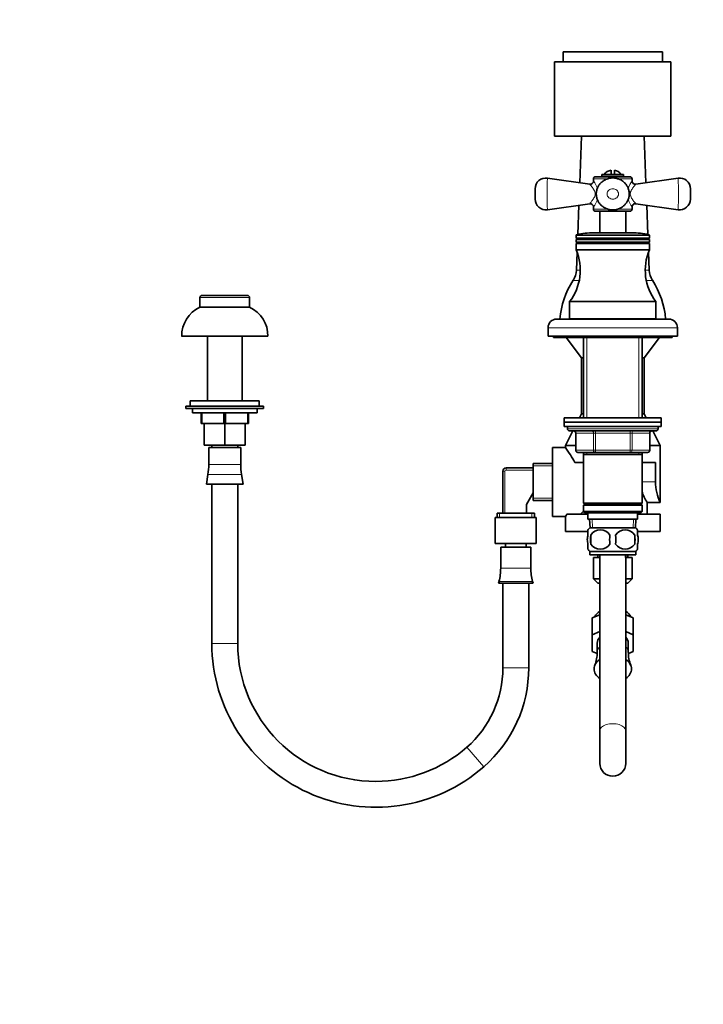
# Model space of a CAD drawing. Units: millimetres. Extents: x 0 to 1463, y 0 to 2746.
# Drawn here: x 0 to 317, y 1579 to 2036 of the extents above; entities that cross this region are included whole.
import ezdxf
from ezdxf import colors
from ezdxf.entities.mleader import LeaderData, LeaderLine
from ezdxf.math import Vec2, Vec3

# ---------------------------------------------------------------- set-up
doc = ezdxf.new("R2010")
doc.units = ezdxf.units.MM
doc.layers.add('DV7_Défaut', color=7, linetype='Continuous')
doc.layers.add('Défaut', color=7, linetype='Continuous')

# ---------------------------------------------------------------- blocks, each defined once
blk = doc.blocks.new('_DOT')
at = {"color": 0}
blk.add_line((0, 0), (-1, 0), dxfattribs=at)
at = {"color": 0, "const_width": 0.333}
blk.add_lwpolyline([(-0.1665, 0, 1), (0.1665, 0, 1)], format="xyb", close=True, dxfattribs=at)
blk = doc.blocks.new('SE6')
at = {"layer": 'DV7_Défaut', "color": 7, "linetype": 'Continuous', "lineweight": 35}
for p, q in [((298.13, 2020.79), (252.13, 2020.79)), ((252.13, 2020.79), (252.13, 2016.29)), ((298.13, 2016.29), (298.13, 2020.79)), ((302.13, 2016.29), (248.13, 2016.29)), ((248.13, 2016.29), (248.13, 1981.79)), ((302.13, 1981.79), (302.13, 2016.29)), ((302.13, 1981.79), (248.13, 1981.79)), ((260.63, 1981.79), (259.8, 1960.1)), ((290.47, 1960.1), (289.63, 1981.79)), ((274.38, 1963.99), (274.38, 1965.93)), ((275.88, 1963.99), (275.88, 1965.93)), ((264.47, 1959.43), (244.85, 1962.25)), ((266.13, 1961.89), (266.13, 1960.87)), ((283.13, 1962.89), (267.13, 1962.89)), ((270.13, 1963.99), (280.13, 1963.99)), ((270.13, 1963.99), (270.13, 1962.99)), ((270.13, 1962.99), (280.13, 1962.99)), ((273.13, 1962.99), (273.13, 1962.89)), ((277.13, 1962.89), (277.13, 1962.99)), ((280.13, 1962.99), (280.13, 1963.99)), ((284.13, 1960.87), (284.13, 1961.89)), ((305.41, 1962.25), (285.8, 1959.43)), ((239.13, 1952.48), (239.13, 1957.3)), ((239.13, 1957.29), (239.13, 1956.48)), ((311.13, 1952.48), (311.13, 1957.3)), ((239.13, 1952.48), (239.13, 1953.21)), ((244.85, 1947.53), (264.42, 1950.35)), ((259.4, 1949.62), (258.87, 1936.07)), ((266.13, 1948.86), (266.13, 1947.89)), ((284.13, 1947.89), (284.13, 1948.86)), ((285.85, 1950.35), (305.42, 1947.53)), ((291.39, 1936.07), (290.87, 1949.62)), ((267.13, 1946.89), (283.13, 1946.89)), ((269.13, 1946.89), (269.13, 1936.89)), ((281.13, 1936.89), (281.13, 1946.89)), ((258.13, 1935.66), (258.13, 1934.29)), ((258.13, 1934.29), (292.13, 1934.29)), ((258.13, 1934.29), (258.65, 1933.99)), ((258.65, 1933.99), (258.13, 1933.69)), ((258.13, 1933.69), (292.13, 1933.69)), ((258.13, 1933.69), (258.13, 1932.49)), ((258.65, 1933.99), (291.61, 1933.99)), ((266.28, 1936.89), (283.99, 1936.89)), ((291.61, 1933.99), (292.13, 1934.29)), ((292.13, 1933.69), (291.61, 1933.99)), ((292.13, 1934.29), (292.13, 1935.66)), ((292.13, 1932.49), (292.13, 1933.69)), ((258.13, 1932.49), (292.13, 1932.49)), ((258.13, 1932.49), (258.65, 1932.19)), ((258.65, 1932.19), (258.13, 1931.89)), ((258.13, 1931.89), (292.13, 1931.89)), ((258.13, 1931.89), (258.13, 1928.89)), ((258.65, 1932.19), (291.61, 1932.19)), ((291.61, 1932.19), (292.13, 1932.49)), ((292.13, 1931.89), (291.61, 1932.19)), ((292.13, 1928.89), (292.13, 1931.89)), ((258.13, 1928.89), (292.13, 1928.89)), ((258.56, 1927.83), (258.24, 1919.52)), ((292.03, 1919.52), (291.71, 1927.83)), ((83.63, 1906.79), (83.63, 1902.29)), ((105.63, 1907.79), (84.63, 1907.79)), ((106.63, 1902.29), (106.63, 1906.79)), ((106.63, 1902.29), (83.63, 1902.29)), ((255.13, 1904.89), (295.13, 1904.89)), ((255.13, 1904.89), (255.13, 1896.89)), ((295.13, 1896.89), (295.13, 1904.89)), ((245.13, 1892.79), (245.13, 1888.79)), ((301.13, 1896.79), (249.13, 1896.79)), ((255.13, 1896.89), (295.13, 1896.89)), ((262.73, 1896.89), (262.63, 1896.79)), ((287.63, 1896.79), (287.53, 1896.89)), ((305.13, 1888.79), (305.13, 1892.79)), ((115.13, 1888.79), (75.13, 1888.79)), ((87.13, 1888.79), (87.13, 1858.79)), ((103.13, 1858.79), (103.13, 1888.79)), ((245.13, 1888.79), (305.13, 1888.79)), ((247.63, 1888.79), (247.63, 1888.29)), ((247.63, 1888.29), (302.63, 1888.29)), ((253.51, 1888.29), (260.63, 1878.79)), ((261.53, 1888.29), (261.53, 1850.89)), ((288.73, 1850.89), (288.73, 1888.29)), ((289.63, 1878.79), (296.76, 1888.29)), ((302.63, 1888.29), (302.63, 1888.79)), ((260.63, 1878.79), (261.53, 1878.79)), ((260.63, 1878.79), (260.63, 1852.79)), ((288.73, 1878.79), (289.63, 1878.79)), ((289.63, 1852.79), (289.63, 1878.79)), ((113.13, 1856.29), (77.13, 1856.29)), ((77.13, 1856.29), (77.13, 1855.29)), ((111.13, 1858.79), (79.13, 1858.79)), ((79.13, 1858.79), (79.13, 1856.29)), ((111.13, 1856.29), (111.13, 1858.79)), ((113.13, 1855.29), (113.13, 1856.29)), ((113.13, 1855.29), (77.13, 1855.29)), ((80.13, 1855.29), (80.13, 1853.29)), ((110.13, 1853.29), (80.13, 1853.29)), ((84.13, 1853.29), (84.13, 1848.29)), ((84.49, 1853.29), (84.49, 1848.29)), ((94.77, 1853.29), (94.77, 1848.29)), ((95.49, 1853.29), (95.49, 1848.29)), ((105.77, 1853.29), (105.77, 1848.29)), ((106.13, 1853.29), (106.13, 1848.29)), ((110.13, 1853.29), (110.13, 1855.29)), ((260.63, 1852.79), (259.66, 1850.89)), ((260.63, 1852.79), (261.53, 1852.79)), ((288.73, 1852.79), (289.63, 1852.79)), ((290.61, 1850.89), (289.63, 1852.79)), ((84.49, 1848.29), (84.13, 1848.29)), ((94.77, 1848.29), (84.49, 1848.29)), ((85.63, 1838.29), (85.63, 1848.29)), ((95.49, 1848.29), (94.77, 1848.29)), ((95.13, 1838.29), (95.13, 1848.29)), ((105.77, 1848.29), (95.49, 1848.29)), ((104.63, 1838.29), (104.63, 1848.29)), ((106.13, 1848.29), (105.77, 1848.29)), ((252.63, 1850.89), (297.63, 1850.89)), ((252.63, 1850.89), (252.63, 1848.89)), ((252.63, 1848.89), (297.63, 1848.89)), ((252.63, 1848.89), (297.63, 1848.89)), ((252.63, 1848.89), (252.63, 1846.89)), ((252.63, 1846.89), (297.63, 1846.89)), ((254.13, 1846.89), (254.13, 1845.89)), ((296.13, 1845.89), (296.13, 1846.89)), ((297.63, 1848.89), (297.63, 1850.89)), ((297.63, 1846.89), (297.63, 1848.89)), ((256.58, 1844.89), (253.13, 1838.16)), ((255.13, 1844.89), (295.13, 1844.89)), ((257.97, 1843.89), (257.97, 1835.89)), ((292.3, 1835.89), (292.3, 1843.89)), ((297.13, 1838.16), (293.68, 1844.89)), ((95.13, 1838.29), (85.63, 1838.29)), ((89.13, 1838.29), (89.13, 1837.2)), ((104.63, 1838.29), (95.13, 1838.29)), ((101.13, 1837.2), (101.13, 1838.29)), ((257.97, 1838.16), (253.13, 1838.16)), ((253.13, 1838.16), (253.13, 1837.14)), ((297.13, 1838.16), (292.3, 1838.16)), ((297.13, 1811.66), (297.13, 1838.16)), ((102.57, 1837.2), (87.7, 1837.2)), ((87.7, 1837.2), (87.7, 1829.31)), ((102.57, 1829.31), (102.57, 1837.2)), ((247.13, 1805.16), (247.13, 1837.16)), ((253.15, 1837.16), (247.13, 1837.16)), ((267.05, 1834.89), (258.97, 1834.89)), ((261.53, 1834.89), (261.53, 1833.89)), ((261.53, 1833.89), (261.53, 1811.39)), ((261.53, 1833.89), (288.73, 1833.89)), ((283.22, 1834.89), (267.05, 1834.89)), ((291.3, 1834.89), (283.22, 1834.89)), ((288.73, 1833.89), (288.73, 1834.89)), ((288.73, 1811.39), (288.73, 1833.89)), ((238.13, 1812.51), (238.13, 1829.81)), ((247.13, 1829.81), (238.13, 1829.81)), ((257.55, 1830.16), (261.53, 1830.16)), ((288.73, 1830.16), (294.98, 1830.16)), ((294.98, 1830.16), (294.98, 1821.16)), ((87.33, 1824.64), (86.63, 1820.2)), ((103.63, 1820.2), (102.93, 1824.64)), ((224.13, 1806.66), (224.13, 1826.16)), ((225.63, 1827.66), (238.13, 1827.66)), ((103.63, 1820.2), (86.63, 1820.2)), ((89.13, 1820.2), (89.13, 1746.22)), ((101.13, 1746.22), (101.13, 1820.2)), ((235.13, 1810.66), (238.13, 1816.16)), ((235.13, 1806.66), (235.13, 1810.66)), ((238.13, 1812.51), (247.13, 1812.51)), ((288.73, 1811.39), (261.53, 1811.39)), ((261.53, 1811.39), (262.03, 1810.89)), ((262.03, 1810.89), (261.53, 1810.39)), ((261.53, 1810.39), (288.73, 1810.39)), ((261.53, 1810.39), (261.53, 1807.39)), ((262.03, 1810.89), (288.23, 1810.89)), ((288.23, 1810.89), (288.73, 1811.39)), ((288.73, 1810.39), (288.23, 1810.89)), ((288.73, 1807.39), (288.73, 1810.39)), ((291.1, 1811.66), (297.13, 1811.66)), ((291.13, 1806.16), (291.13, 1811.72)), ((238.78, 1806.66), (221.48, 1806.66)), ((221.48, 1806.66), (221.48, 1804.61)), ((238.78, 1804.61), (238.78, 1806.66)), ((253.85, 1806.16), (263.63, 1806.16)), ((261.53, 1807.56), (260.13, 1806.16)), ((288.73, 1807.39), (261.53, 1807.39)), ((261.53, 1807.39), (262.03, 1806.89)), ((262.03, 1806.89), (288.23, 1806.89)), ((263.63, 1806.89), (263.63, 1803.89)), ((286.63, 1803.89), (286.63, 1806.89)), ((286.63, 1806.16), (297.13, 1806.16)), ((288.23, 1806.89), (288.73, 1807.39)), ((297.13, 1798.16), (297.13, 1806.16)), ((239.63, 1804.61), (220.63, 1804.61)), ((220.63, 1804.61), (220.63, 1792.61)), ((239.63, 1792.61), (239.63, 1804.61)), ((247.13, 1805.16), (253.13, 1805.16)), ((253.13, 1805.16), (253.13, 1798.16)), ((263.63, 1803.89), (286.63, 1803.89)), ((264.41, 1803.89), (264.59, 1799.89)), ((285.68, 1799.89), (285.85, 1803.89)), ((263.61, 1798.16), (253.13, 1798.16)), ((263.63, 1796.51), (263.63, 1798.89)), ((285.83, 1799.89), (264.43, 1799.89)), ((264.95, 1796.51), (264.95, 1792.31)), ((285.32, 1796.51), (285.32, 1792.31)), ((286.63, 1796.51), (286.63, 1798.89)), ((297.13, 1798.16), (286.72, 1798.16)), ((239.63, 1792.61), (220.63, 1792.61)), ((225.38, 1792.61), (225.38, 1790.93)), ((234.88, 1790.93), (234.88, 1792.61)), ((263.63, 1789.93), (263.63, 1792.31)), ((286.63, 1789.93), (286.63, 1792.31)), ((237.13, 1790.93), (223.13, 1790.93)), ((223.13, 1790.93), (223.13, 1781.15)), ((237.13, 1781.15), (237.13, 1790.93)), ((285.83, 1788.93), (264.43, 1788.93)), ((264.43, 1788.93), (264.43, 1787.39)), ((285.83, 1787.39), (264.43, 1787.39)), ((268.13, 1787.39), (268.13, 1786.16)), ((269.13, 1787.39), (269.13, 1705.8)), ((281.13, 1705.8), (281.13, 1787.39)), ((282.13, 1786.16), (282.13, 1787.39)), ((285.83, 1787.39), (285.83, 1788.93)), ((269.13, 1786.16), (266.13, 1786.16)), ((266.13, 1786.16), (266.13, 1776.16)), ((284.13, 1786.16), (281.13, 1786.16)), ((284.13, 1776.16), (284.13, 1786.16)), ((222.36, 1775.03), (222.13, 1774.16)), ((238.13, 1774.16), (222.13, 1774.16)), ((224.13, 1774.16), (224.13, 1734.85)), ((236.13, 1734.85), (236.13, 1774.16)), ((238.13, 1774.16), (237.91, 1775.03)), ((269.13, 1776.16), (266.13, 1776.16)), ((266.13, 1776.16), (268.13, 1774.16)), ((269.13, 1774.16), (268.13, 1774.16)), ((284.13, 1776.16), (281.13, 1776.16)), ((282.13, 1774.16), (281.13, 1774.16)), ((282.13, 1774.16), (284.13, 1776.16)), ((265.63, 1758.02), (269.13, 1759.45)), ((265.63, 1758.02), (265.63, 1750.24)), ((281.13, 1759.45), (284.63, 1758.02)), ((284.63, 1758.02), (284.63, 1750.24)), ((265.63, 1750.24), (269.13, 1751.67)), ((281.13, 1751.67), (284.63, 1750.24)), ((265.63, 1742.49), (265.63, 1750.24)), ((267.93, 1746.36), (267.93, 1742.04)), ((282.33, 1742.04), (282.33, 1746.36)), ((284.63, 1750.24), (284.63, 1742.49)), ((267.9, 1741.56), (265.63, 1742.49)), ((284.63, 1742.49), (282.38, 1741.56)), ((266.79, 1736.09), (266.78, 1736.07)), ((283.48, 1736.07), (283.48, 1736.09)), ((269.13, 1705.8), (269.13, 1690.54)), ((281.13, 1690.54), (281.13, 1705.8))]:
    blk.add_line(p, q, dxfattribs=at)
at = {"layer": 'DV7_Défaut', "color": 7, "linetype": 'Continuous', "lineweight": 18}
for p, q in [((266.13, 1961.89), (272.63, 1961.89)), ((277.62, 1961.89), (284.13, 1961.89)), ((272.7, 1947.89), (266.13, 1947.89)), ((284.13, 1947.89), (277.56, 1947.89)), ((258.13, 1935.66), (292.13, 1935.66)), ((291.9, 1935.95), (258.36, 1935.95)), ((258.24, 1919.52), (260.06, 1919.52)), ((290.2, 1919.52), (292.03, 1919.52)), ((256.73, 1914.78), (259.6, 1914.78)), ((290.66, 1914.78), (293.54, 1914.78)), ((106.63, 1906.79), (83.63, 1906.79)), ((245.13, 1892.79), (305.13, 1892.79)), ((263.07, 1888.29), (263.07, 1850.89)), ((287.19, 1888.29), (287.19, 1850.89)), ((296.13, 1845.89), (254.13, 1845.89)), ((258.1, 1843.89), (257.97, 1843.89)), ((266.18, 1843.89), (258.1, 1843.89)), ((258.1, 1843.89), (258.1, 1835.89)), ((266.18, 1843.89), (267.05, 1843.89)), ((266.18, 1835.89), (266.18, 1843.89)), ((267.05, 1844.89), (267.05, 1843.89)), ((267.05, 1843.89), (267.05, 1835.89)), ((283.22, 1843.89), (267.05, 1843.89)), ((283.22, 1844.89), (283.22, 1843.89)), ((283.22, 1843.89), (284.08, 1843.89)), ((283.22, 1835.89), (283.22, 1843.89)), ((284.08, 1843.89), (284.08, 1835.89)), ((292.17, 1843.89), (284.08, 1843.89)), ((292.17, 1843.89), (292.3, 1843.89)), ((292.17, 1835.89), (292.17, 1843.89)), ((258.1, 1835.89), (257.97, 1835.89)), ((258.1, 1835.89), (266.18, 1835.89)), ((263.07, 1834.89), (263.07, 1833.89)), ((266.18, 1835.89), (267.05, 1835.89)), ((267.05, 1835.89), (283.22, 1835.89)), ((267.05, 1835.89), (267.05, 1834.89)), ((283.22, 1835.89), (284.08, 1835.89)), ((283.22, 1834.89), (283.22, 1835.89)), ((284.08, 1835.89), (292.17, 1835.89)), ((287.19, 1834.89), (287.19, 1833.89)), ((292.17, 1835.89), (292.3, 1835.89)), ((102.57, 1829.31), (87.7, 1829.31)), ((238.13, 1828.64), (247.13, 1828.64)), ((102.93, 1824.64), (87.33, 1824.64)), ((224.13, 1826.16), (225.13, 1826.16)), ((225.13, 1826.16), (225.13, 1806.66)), ((225.63, 1827.66), (225.63, 1826.66)), ((238.13, 1826.66), (225.63, 1826.66)), ((294.98, 1821.16), (288.73, 1821.16)), ((238.13, 1813.69), (247.13, 1813.69)), ((222.66, 1806.66), (222.66, 1804.61)), ((237.61, 1806.66), (237.61, 1804.61)), ((265.75, 1799.94), (265.58, 1803.89)), ((284.52, 1799.94), (284.69, 1803.89)), ((269.31, 1786.16), (269.31, 1787.39)), ((280.96, 1786.16), (280.96, 1787.39)), ((237.13, 1781.15), (223.13, 1781.15)), ((237.91, 1775.03), (222.36, 1775.03)), ((101.13, 1746.22), (89.13, 1746.22)), ((236.13, 1734.85), (224.13, 1734.85)), ((207.42, 1698), (215.33, 1688.97))]:
    blk.add_line(p, q, dxfattribs=at)
at = {"layer": 'DV7_Défaut', "color": 7, "linetype": 'Continuous', "lineweight": 35}
for centre, radius, start, end in [((275.13, 1960.99), 5, 98.6269, 143.1301), ((275.13, 1960.99), 5, 36.8699, 81.3731), ((244.13, 1957.3), 5, 81.7245, 180.0014), ((267.13, 1961.89), 1, 90, 180), ((283.13, 1961.89), 1, 0, 90), ((306.13, 1957.3), 5, 359.9986, 98.306), ((264.63, 1960.92), 1.5, 263.3544, 358.3785), ((285.6, 1960.89), 1.46, 180.792, 277.7415), ((244.13, 1952.48), 5, 179.9998, 278.2337), ((306.13, 1952.48), 5, 261.7588, 0.0002), ((264.66, 1948.88), 1.47, 359.3429, 99.2964), ((267.13, 1947.89), 1, 180, 270), ((283.13, 1947.89), 1, 270, 0), ((258.43, 1935.66), 0.3, 103.5929, 180), ((266.28, 1903.21), 33.68, 90, 103.5929), ((283.99, 1903.21), 33.68, 76.4071, 90), ((291.83, 1935.66), 0.3, 0, 76.4071), ((236.06, 1919.46), 24, 322.6172, 23.1328), ((314.2, 1919.46), 24, 156.8672, 217.3828), ((248.9, 1919.88), 9.35, 326.8942, 357.7974), ((301.37, 1919.88), 9.35, 182.2026, 213.1058), ((288.74, 1893.91), 38.22, 146.8942, 175.6719), ((261.53, 1893.91), 38.22, 4.3281, 33.1058), ((84.63, 1906.79), 1, 90, 180), ((105.63, 1906.79), 1, 0, 90), ((89.68, 1889.06), 14.54, 114.5462, 181.0623), ((100.59, 1889.06), 14.54, 358.9377, 65.4538), ((249.13, 1892.79), 4, 90, 180), ((301.13, 1892.79), 4, 0, 90), ((255.13, 1845.89), 1, 180, 270), ((256.97, 1843.89), 1, 0, 90), ((293.3, 1843.89), 1, 90, 180), ((295.13, 1845.89), 1, 270, 0), ((206.63, 1802.89), 57.77, 28.1696, 36.3882), ((258.97, 1835.89), 1, 180, 270), ((291.3, 1835.89), 1, 270, 0), ((57.77, 1829.31), 29.94, 351.0191, 0), ((132.5, 1829.31), 29.94, 180, 188.9809), ((225.63, 1826.16), 1.5, 90, 180), ((318.58, 1821.53), 23.6, 180.8829, 204.7001), ((306.48, 1821.98), 18.49, 195.9724, 213.9059), ((186.13, 1853.91), 82.86, 323.9643, 324.8149), ((270.26, 1794.41), 8, 136.7732, 146.3896), ((277.88, 1794.41), 13.11, 170.7761, 189.2239), ((269.38, 1793.57), 5.32, 33.5056, 146.4944), ((288.12, 1794.41), 14.45, 171.6401, 188.3599), ((280.88, 1793.57), 5.32, 33.5056, 146.4944), ((262.15, 1794.41), 14.45, 351.6401, 8.3599), ((270.47, 1794.41), 15, 351.9484, 8.0516), ((280, 1794.41), 8, 34.0094, 43.2268), ((269.38, 1795.25), 5.32, 213.5056, 326.4944), ((280.88, 1795.25), 5.32, 213.5056, 326.4944), ((270.26, 1794.41), 8, 214.0094, 223.2268), ((280, 1794.41), 8, 316.7732, 326.3896), ((198.66, 1781.15), 24.47, 345.5273, 0), ((261.6, 1781.15), 24.47, 180, 194.4727), ((165.21, 1746.22), 76.08, 180, 311.2014), ((165.21, 1746.22), 64.08, 180, 270), ((252.5, 1741.94), 15.44, 337.8122, 0.3572), ((297.19, 1741.79), 14.83, 179.0125, 202.5126), ((175.17, 1734.85), 48.97, 311.2014, 0), ((175.17, 1734.85), 60.97, 311.2014, 0), ((165.21, 1746.22), 64.08, 270, 311.2014), ((275.13, 1690.54), 6, 180, 0)]:
    blk.add_arc(centre, radius, start, end, dxfattribs=at)
at = {"layer": 'DV7_Défaut', "color": 7, "linetype": 'Continuous', "lineweight": 18}
for centre, radius, start, end in [((377.66, 1954.89), 133.02, 176.8272, 183.1728), ((172.6, 1954.89), 133.02, 356.8272, 3.1728), ((258.96, 1954.89), 9.37, 14.4693, 40.0491), ((291.3, 1954.89), 9.37, 139.9509, 165.2618), ((258.96, 1954.89), 9.37, 319.9509, 345.4722), ((291.3, 1954.89), 9.37, 194.6735, 220.0491), ((225.63, 1826.16), 0.5, 90, 180)]:
    blk.add_arc(centre, radius, start, end, dxfattribs=at)
for centre, major_axis, ratio, start_param, end_param in [((257.24, 1843.89), (0, -1), 0.866025, 1.570796, 3.141593), ((265.32, 1843.89), (0, -1), 0.866025, 1.570796, 3.141593), ((284.95, 1843.89), (0, 1), 0.866025, 0, 1.570796), ((293.03, 1843.89), (0, 1), 0.866025, 0, 1.570796), ((258.97, 1835.89), (0, 1), 0.866025, 1.570796, 3.141593), ((267.05, 1835.89), (0, 1), 0.866025, 1.570796, 3.141593), ((283.22, 1835.89), (0, -1), 0.866025, 0, 1.570796), ((291.3, 1835.89), (0, -1), 0.866025, 0, 1.570796), ((275.13, 1742.04), (-7.2, 0), 0.707107, 5.6975, 6.282782), ((275.13, 1742.04), (-7.2, 0), 0.707107, 3.140897, 3.727278), ((275.13, 1734.36), (-8.69, 0), 0.707107, 5.474188, 5.999032), ((275.13, 1734.36), (-8.69, 0), 0.707107, 3.425746, 3.95059), ((275.13, 1705.8), (6, 0), 0.525323, 0, 3.141593)]:
    blk.add_ellipse(centre, major_axis=major_axis, ratio=ratio, start_param=start_param, end_param=end_param, dxfattribs=at)
at = {"layer": 'DV7_Défaut', "color": 7, "linetype": 'Continuous', "lineweight": 35}
for centre, major_axis, start_param, end_param in [((275.13, 1756.83), (-8.65, 0), 5.478921, 6.006125), ((275.13, 1756.83), (-8.65, 0), 3.418653, 3.945857), ((275.13, 1746.36), (7.2, 0), 2.555907, 3.141593), ((275.13, 1746.36), (7.2, 0), 0, 0.585686), ((275.13, 1734.35), (-8.7, 0), 5.473402, 6.283185), ((275.13, 1734.35), (-8.7, 0), 2.331809, 3.951376), ((275.13, 1734.35), (-8.7, 0), 0, 0.809783)]:
    blk.add_ellipse(centre, major_axis=major_axis, ratio=0.707107, start_param=start_param, end_param=end_param, dxfattribs=at)
for points, knots in [([(282.75, 1954.18), (282.77, 1954.69), (282.8, 1955.57), (282.51, 1957.02), (281.94, 1958.37), (281.11, 1959.6), (280.05, 1960.63), (278.8, 1961.45), (277.41, 1962.02), (275.89, 1962.32), (274.34, 1962.32), (272.78, 1962), (271.3, 1961.37), (269.98, 1960.45), (268.92, 1959.3), (268.13, 1958), (267.63, 1956.56), (267.43, 1955.03), (267.57, 1953.52), (268, 1952.1), (268.7, 1950.8), (269.64, 1949.67), (270.79, 1948.73), (272.11, 1948.03), (273.57, 1947.58), (275.11, 1947.43), (276.68, 1947.58), (278.21, 1948.04), (279.57, 1948.79), (280.75, 1949.79), (281.68, 1950.96), (282.35, 1952.3), (282.66, 1953.43), (282.73, 1954.03), (282.75, 1954.18)], [0, 0, 0, 0, 0.02909, 0.060161, 0.09132, 0.122262, 0.153515, 0.18435, 0.216652, 0.248496, 0.281865, 0.31494, 0.34888, 0.382999, 0.41655, 0.446882, 0.479502, 0.512331, 0.544063, 0.575214, 0.606097, 0.63715, 0.668225, 0.699609, 0.73189, 0.76433, 0.797545, 0.831216, 0.86495, 0.89558, 0.928861, 0.959034, 0.991156, 1, 1, 1, 1]), ([(284.15, 1948.86), (284.15, 1948.92), (284.12, 1949.12), (284.26, 1949.51), (284.55, 1949.94), (284.98, 1950.25), (285.45, 1950.38), (285.72, 1950.36), (285.85, 1950.34)], [0, 0, 0, 0, 0.059212, 0.248853, 0.4554, 0.667355, 0.859643, 1, 1, 1, 1]), ([(263.63, 1792.31), (263.43, 1792.99), (263.33, 1793.7), (263.33, 1795.13), (263.43, 1795.83), (263.63, 1796.51)], [0, 0, 0, 0, 0.5, 0.5, 1, 1, 1, 1]), ([(286.63, 1792.31), (286.83, 1792.99), (286.94, 1793.7), (286.94, 1795.13), (286.84, 1795.83), (286.63, 1796.51)], [0, 0, 0, 0, 0.5, 0.5, 1, 1, 1, 1])]:
    blk.add_open_spline(points, degree=3, knots=knots, dxfattribs=at)
at = {"layer": 'DV7_Défaut', "color": 7, "linetype": 'Continuous', "lineweight": 18}
for points, knots in [([(267, 1954.89), (267, 1955.59), (266.73, 1956.23), (266.11, 1957.32), (265.77, 1957.77), (265.16, 1958.56), (264.9, 1958.88), (264.52, 1959.31), (264.42, 1959.43), (264.42, 1959.43)], [0, 0, 0, 0, 0.250514, 0.250514, 0.501029, 0.501029, 0.751543, 0.751543, 1, 1, 1, 1]), ([(277.78, 1954.89), (277.78, 1955.56), (277.46, 1956.2), (276.45, 1957.07), (275.79, 1957.31), (274.46, 1957.3), (273.8, 1957.07), (272.8, 1956.2), (272.48, 1955.56), (272.49, 1954.22), (272.81, 1953.57), (273.81, 1952.71), (274.47, 1952.48), (275.8, 1952.48), (276.46, 1952.71), (277.46, 1953.58), (277.78, 1954.22), (277.78, 1954.89)], [0, 0, 0, 0, 0.125, 0.125, 0.25, 0.25, 0.375, 0.375, 0.5, 0.5, 0.625, 0.625, 0.75, 0.75, 0.875, 0.875, 1, 1, 1, 1]), ([(285.85, 1959.43), (285.85, 1959.43), (285.85, 1959.43), (285.85, 1959.43), (285.74, 1959.31), (285.36, 1958.86), (285.09, 1958.54), (284.49, 1957.76), (284.14, 1957.3), (283.53, 1956.22), (283.26, 1955.55), (283.27, 1954.17), (283.55, 1953.52), (284.16, 1952.45), (284.51, 1951.99), (285.4, 1950.83), (285.85, 1950.35), (285.85, 1950.35)], [0, 0, 0, 0, 0.001027, 0.001027, 0.126024, 0.126024, 0.251022, 0.251022, 0.37602, 0.37602, 0.501017, 0.501017, 0.626015, 0.626015, 0.751013, 0.751013, 1, 1, 1, 1]), ([(264.42, 1950.35), (264.42, 1950.35), (264.42, 1950.35), (264.42, 1950.35), (264.87, 1950.84), (265.78, 1952.02), (266.12, 1952.47), (266.73, 1953.55), (267, 1954.19), (267, 1954.89)], [0, 0, 0, 0, 0.002012, 0.002012, 0.501006, 0.501006, 0.750503, 0.750503, 1, 1, 1, 1])]:
    blk.add_open_spline(points, degree=3, knots=knots, dxfattribs=at)

msp = doc.modelspace()

# ---------------------------------------------------------------- block references
at = {"layer": 'Défaut'}
msp.add_blockref('SE6', (0, 0), dxfattribs=at)

# ---------------------------------------------------------------- leaders
at = {"layer": 'Défaut', "color": 7, "linetype": 'Continuous', "lineweight": 18}
ml = msp.add_multileader_mtext('Standard', dxfattribs=at)
ml.set_content('{\\pxsm0.9;\\fArial|b1||i0||c0|p34;\\W1.;207KA\\P}', color=256)
ml.set_leader_properties()
ml.set_arrow_properties(name='DOT')
ml.build(insert=Vec2(0, 0))
ml.multileader.update_dxf_attribs({"leader_type": 0, "dogleg_length": 0, "arrow_head_size": 12})
ctx = ml.context
ctx.base_point, ctx.char_height, ctx.arrow_head_size, ctx.landing_gap_size = Vec3(38.71, 2739.67), 12, 12, 4.2
notes = []
notes.append((ctx, [(0, (0, 0, 0), (0, 0), (1, 0), 1, [])]))
ctx.mtext.insert = Vec3(40.71, 2745.78)
ml = msp.add_multileader_mtext('Standard', dxfattribs=at)
ml.set_content('{\\pxsm0.9;\\fSolid Edge ISO|b1||i0||c0|p34;\\W1.;21/02/2022\\P}', color=256)
ml.set_leader_properties()
ml.set_arrow_properties(name='DOT')
ml.build(insert=Vec2(0, 0))
ml.multileader.update_dxf_attribs({"leader_type": 0, "dogleg_length": 0, "arrow_head_size": 12})
ctx = ml.context
ctx.base_point, ctx.char_height, ctx.arrow_head_size, ctx.landing_gap_size = Vec3(1375.01, 2730.89), 12, 12, 4.2
notes.append((ctx, [(0, (0, 0, 0), (0, 0), (1, 0), 1, [])]))
ctx.mtext.insert = Vec3(1377.01, 2737.01)
for ctx, leaders in notes:
    for number, flags, end, landing, length, lines in leaders:
        leader = LeaderData()
        leader.index, (leader.has_last_leader_line, leader.has_dogleg_vector, leader.attachment_direction) = number, flags
        leader.last_leader_point, leader.dogleg_vector, leader.dogleg_length = Vec3(end), Vec3(landing), length
        for number, points, colour, breaks in lines:
            line = LeaderLine()
            line.index, line.vertices, line.color, line.breaks = number, Vec3.list(points), colors.encode_raw_color(colour), breaks
            leader.lines.append(line)
        ctx.leaders.append(leader)

doc.saveas('drawing.dxf')
